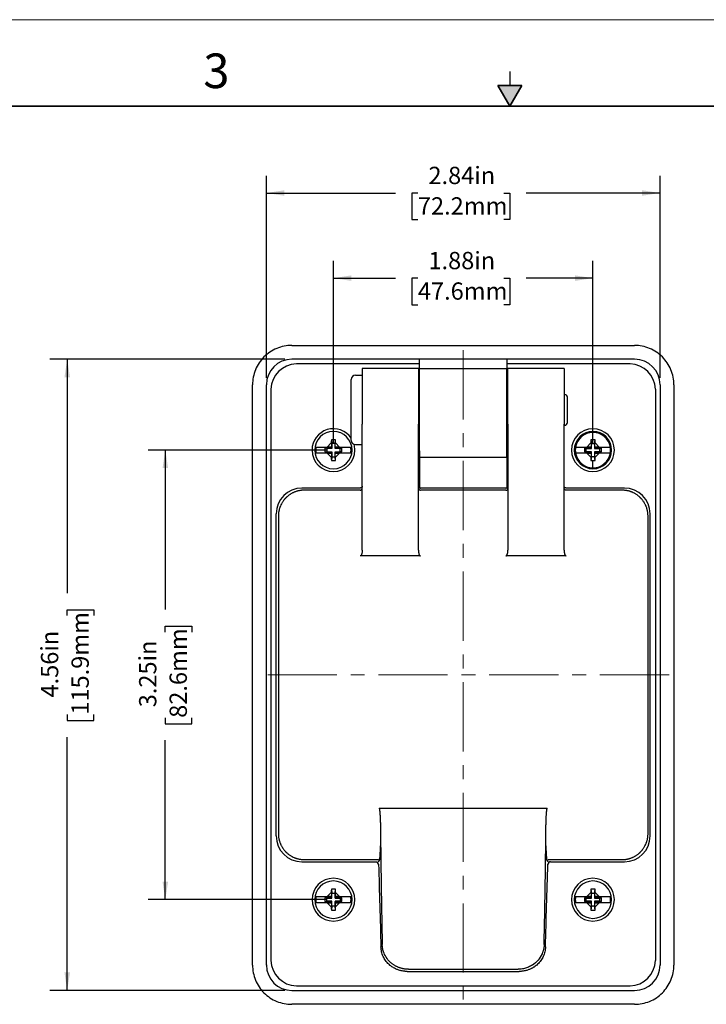
# Model space of a CAD drawing. Units: inches. Extents: x 0 to 17, y 0 to 11.
# Drawn here: x 5 to 9.9, y 3.9 to 11 of the extents above; entities that cross this region are included whole.
import ezdxf

# ---------------------------------------------------------------- set-up
doc = ezdxf.new("R2010")
doc.units = ezdxf.units.IN
doc.header["$MEASUREMENT"] = 0
doc.linetypes.add('CENTERX2', pattern=[0.8, 0.5, -0.1, 0.1, -0.1])
doc.layers.add('FORMAT', color=7, linetype='Continuous')
doc.styles.add('SLDTEXTSTYLE0', font='TXT', dxfattribs={"width": 0.605})
doc.dimstyles.new('SLDDIMSTYLE0', dxfattribs={"dimtxt": 0.125, "dimasz": 0.13, "dimexe": 0, "dimexo": 0.0625, "dimgap": 0.03125, "dimtad": 0, "dimrnd": 1e-09, "dimzin": 12, "dimdsep": 46, "dimtxsty": 'SLDTEXTSTYLE0', "dimsah": 1, "dimcen": 0.09, "dimadec": 0, "dimazin": 3, "dimtfac": 1, "dimtofl": 0, "dimtmove": 0, "dimatfit": 3, "dimfxl": 0, "dimfrac": 2, "dimtolj": 1, "dimtzin": 12, "dimarcsym": 0})

# ---------------------------------------------------------------- blocks, each defined once
blk = doc.blocks.new('_D_3')
at = {"layer": 'FORMAT', "color": 7}
for p, q in [((6.7418, 8.4105), (6.7418, 9.872)), ((9.5858, 8.4105), (9.5858, 9.872)), ((6.7418, 9.747), (7.6742, 9.747)), ((7.8365, 9.7469), (7.7935, 9.7469)), ((7.7935, 9.7469), (7.7935, 9.555)), ((8.4568, 9.7469), (8.4998, 9.7469)), ((8.4998, 9.7469), (8.4998, 9.555)), ((9.5858, 9.747), (8.6191, 9.747)), ((7.7935, 9.555), (7.8365, 9.555)), ((8.4998, 9.555), (8.4568, 9.555))]:
    blk.add_line(p, q, dxfattribs=at)
for points in [[(6.7418, 9.747), (6.8718, 9.727), (6.8718, 9.767)], [(9.5858, 9.747), (9.4558, 9.767), (9.4558, 9.727)]]:
    blk.add_solid(points, dxfattribs=at)
at = {"layer": 'FORMAT', "color": 7, "char_height": 0.125, "attachment_point": 1, "style": 'SLDTEXTSTYLE0'}
for s, insert in [('2.84in', (7.9127, 9.9366)), ('72.2mm', (7.8365, 9.7162))]:
    blk.add_mtext(s, dxfattribs=dict(at, insert=insert))
blk = doc.blocks.new('_D_4')
at = {"layer": 'FORMAT', "color": 7}
for p, q in [((7.2263, 7.9382), (7.2263, 9.2565)), ((9.1013, 7.9382), (9.1013, 9.2565)), ((7.2263, 9.1315), (7.6742, 9.1315)), ((7.8365, 9.1314), (7.7935, 9.1314)), ((7.7935, 9.1314), (7.7935, 8.9395)), ((8.4568, 9.1314), (8.4998, 9.1314)), ((8.4998, 9.1314), (8.4998, 8.9395)), ((9.1013, 9.1315), (8.6191, 9.1315)), ((7.7935, 8.9395), (7.8365, 8.9395)), ((8.4998, 8.9395), (8.4568, 8.9395))]:
    blk.add_line(p, q, dxfattribs=at)
for points in [[(7.2263, 9.1315), (7.3563, 9.1115), (7.3563, 9.1515)], [(9.1013, 9.1315), (8.9713, 9.1515), (8.9713, 9.1115)]]:
    blk.add_solid(points, dxfattribs=at)
at = {"layer": 'FORMAT', "color": 7, "char_height": 0.125, "attachment_point": 1, "style": 'SLDTEXTSTYLE0'}
for s, insert in [('1.88in', (7.9127, 9.3211)), ('47.6mm', (7.8365, 9.1007))]:
    blk.add_mtext(s, dxfattribs=dict(at, insert=insert))
blk = doc.blocks.new('_D_5')
at = {"layer": 'FORMAT', "color": 7}
for p, q in [((7.1763, 7.8882), (5.8869, 7.8882)), ((6.0119, 7.8882), (6.0119, 6.7354)), ((6.012, 6.5731), (6.012, 6.616)), ((6.012, 6.616), (6.2039, 6.616)), ((6.2039, 6.616), (6.2039, 6.5731)), ((6.012, 5.9528), (6.012, 5.9098)), ((6.012, 5.9098), (6.2039, 5.9098)), ((6.2039, 5.9098), (6.2039, 5.9528)), ((6.0119, 4.6382), (6.0119, 5.7905)), ((7.1763, 4.6382), (5.8869, 4.6382))]:
    blk.add_line(p, q, dxfattribs=at)
for points in [[(6.0119, 7.8882), (5.9919, 7.7582), (6.0319, 7.7582)], [(6.0119, 4.6382), (6.0319, 4.7682), (5.9919, 4.7682)]]:
    blk.add_solid(points, dxfattribs=at)
at = {"layer": 'FORMAT', "color": 7, "char_height": 0.125, "attachment_point": 1, "rotation": 90, "style": 'SLDTEXTSTYLE0'}
for s, insert in [('82.6mm', (6.0428, 5.9528)), ('3.25in', (5.8223, 6.029))]:
    blk.add_mtext(s, dxfattribs=dict(at, insert=insert))
blk = doc.blocks.new('_D_6')
at = {"layer": 'FORMAT', "color": 7}
for p, q in [((6.876, 8.5447), (5.1782, 8.5447)), ((5.3032, 8.5447), (5.3032, 6.8539)), ((5.3034, 6.6917), (5.3034, 6.7346)), ((5.3034, 6.7346), (5.4952, 6.7346)), ((5.4952, 6.7346), (5.4952, 6.6917)), ((5.3034, 5.9759), (5.3034, 5.9329)), ((5.3034, 5.9329), (5.4952, 5.9329)), ((5.4952, 5.9329), (5.4952, 5.9759)), ((5.3032, 3.9817), (5.3032, 5.8136)), ((6.876, 3.9817), (5.1782, 3.9817))]:
    blk.add_line(p, q, dxfattribs=at)
for points in [[(5.3032, 8.5447), (5.2832, 8.4147), (5.3232, 8.4147)], [(5.3032, 3.9817), (5.3232, 4.1117), (5.2832, 4.1117)]]:
    blk.add_solid(points, dxfattribs=at)
at = {"layer": 'FORMAT', "color": 7, "char_height": 0.125, "attachment_point": 1, "rotation": 90, "style": 'SLDTEXTSTYLE0'}
for s, insert in [('115.9mm', (5.3341, 5.9759)), ('4.56in', (5.1136, 6.0998))]:
    blk.add_mtext(s, dxfattribs=dict(at, insert=insert))

msp = doc.modelspace()

# ---------------------------------------------------------------- hatches: boundary and pattern name
at = {"linetype": 'Continuous'}
msp.add_hatch(color=7, dxfattribs=at).paths.add_polyline_path([(8.4134, 10.525), (8.5, 10.375), (8.5866, 10.525)], flags=0)

# ---------------------------------------------------------------- linework, layer by layer
at = {"color": 7, "linetype": 'Continuous', "lineweight": 18}
msp.add_line((17, 11), (0, 11), dxfattribs=at)
at = {"color": 7, "linetype": 'Continuous', "lineweight": 25}
for p, q in [((8.5, 10.625), (8.5, 10.525)), ((6.926, 8.6447), (9.4016, 8.6447)), ((7.8478, 8.5447), (6.926, 8.5447)), ((8.4798, 8.5447), (7.8478, 8.5447)), ((7.8478, 8.4778), (7.8478, 8.5447)), ((8.4798, 8.5447), (8.4798, 8.4778)), ((9.4016, 8.5447), (8.4798, 8.5447)), ((7.8478, 8.512), (6.9587, 8.512)), ((7.8403, 8.4789), (7.4348, 8.4789)), ((7.8403, 8.4789), (7.4348, 8.4789)), ((7.4348, 8.4789), (7.4348, 8.0763)), ((7.8403, 8.4789), (7.8403, 8.0763)), ((7.8478, 8.4778), (8.4798, 8.4778)), ((7.8478, 7.884), (7.8478, 8.4778)), ((9.3689, 8.512), (8.4798, 8.512)), ((8.4798, 7.884), (8.4798, 8.4778)), ((8.8928, 8.4789), (8.4873, 8.4789)), ((8.8928, 8.4789), (8.4873, 8.4789)), ((8.4873, 8.0763), (8.4873, 8.4789)), ((8.8928, 8.4789), (8.8928, 8.0763)), ((7.3858, 8.4299), (7.4348, 8.4299)), ((6.6418, 4.1658), (6.6418, 8.3605)), ((6.7418, 4.1658), (6.7418, 8.3605)), ((7.3548, 7.9589), (7.3548, 8.3989)), ((9.5858, 8.3605), (9.5858, 4.1658)), ((9.6858, 8.3605), (9.6858, 4.1658)), ((6.7745, 8.3278), (6.7745, 4.1985)), ((7.8478, 8.2904), (7.8403, 8.2904)), ((8.4873, 8.2904), (8.4798, 8.2904)), ((8.8928, 8.2904), (8.8968, 8.2904)), ((8.8968, 8.0674), (8.8968, 8.2904)), ((8.9168, 8.0874), (8.9168, 8.2704)), ((9.5531, 8.3278), (9.5531, 4.1985)), ((7.4348, 7.1644), (7.4348, 8.0763)), ((7.8403, 7.1644), (7.8403, 8.0763)), ((7.8478, 8.0674), (7.8403, 8.0674)), ((8.4873, 8.0674), (8.4798, 8.0674)), ((8.4873, 8.0763), (8.4873, 7.1644)), ((8.8928, 7.1644), (8.8928, 8.0763)), ((8.8928, 8.0674), (8.8968, 8.0674)), ((9.1013, 8.0232), (9.1013, 8.0157)), ((9.1013, 7.9632), (9.1013, 8.0157)), ((7.1008, 7.9107), (7.1816, 7.9107)), ((7.1783, 7.8999), (7.1648, 7.9015)), ((7.1648, 7.9015), (7.1648, 7.8748)), ((7.213, 7.9015), (7.1648, 7.9015)), ((7.1816, 7.9107), (7.211, 7.94)), ((7.2127, 7.9107), (7.1816, 7.9107)), ((7.211, 7.94), (7.2127, 7.9418)), ((7.2114, 7.963), (7.2146, 7.9362)), ((7.2127, 7.9418), (7.2127, 7.9107)), ((7.2127, 7.9107), (7.213, 7.9107)), ((7.213, 7.9107), (7.213, 7.9015)), ((7.2146, 7.8999), (7.213, 7.9015)), ((7.2146, 7.9362), (7.2146, 7.8999)), ((7.238, 7.9362), (7.2146, 7.9362)), ((7.238, 7.9362), (7.2412, 7.963)), ((7.238, 7.8999), (7.238, 7.9362)), ((7.238, 7.8999), (7.2396, 7.9015)), ((7.2396, 7.9015), (7.2396, 7.9107)), ((7.2396, 7.9107), (7.2399, 7.9107)), ((7.2878, 7.9015), (7.2396, 7.9015)), ((7.2399, 7.9107), (7.2399, 7.9418)), ((7.2399, 7.9418), (7.2416, 7.94)), ((7.271, 7.9107), (7.2399, 7.9107)), ((7.2416, 7.94), (7.271, 7.9107)), ((7.271, 7.9107), (7.3518, 7.9107)), ((7.2743, 7.8999), (7.2878, 7.9015)), ((7.2878, 7.8748), (7.2878, 7.9015)), ((7.3858, 7.9279), (7.4348, 7.9279)), ((8.9758, 7.9107), (9.0566, 7.9107)), ((9.088, 7.9015), (9.0398, 7.9015)), ((9.0398, 7.9015), (9.0398, 7.8748)), ((9.0533, 7.8999), (9.0398, 7.9015)), ((9.0566, 7.9107), (9.086, 7.94)), ((9.0877, 7.9107), (9.0566, 7.9107)), ((9.086, 7.94), (9.0877, 7.9418)), ((9.0864, 7.963), (9.0896, 7.9362)), ((9.0877, 7.9418), (9.0877, 7.9107)), ((9.0877, 7.9107), (9.088, 7.9107)), ((9.088, 7.9107), (9.088, 7.9015)), ((9.0896, 7.8999), (9.088, 7.9015)), ((9.0896, 7.8999), (9.0896, 7.9362)), ((9.0896, 7.9362), (9.113, 7.9362)), ((9.113, 7.9362), (9.1162, 7.963)), ((9.113, 7.9362), (9.113, 7.8999)), ((9.113, 7.8999), (9.1146, 7.9015)), ((9.1146, 7.9015), (9.1146, 7.9107)), ((9.1146, 7.9107), (9.1149, 7.9107)), ((9.1628, 7.9015), (9.1146, 7.9015)), ((9.1149, 7.9107), (9.1149, 7.9418)), ((9.1149, 7.9418), (9.1166, 7.94)), ((9.146, 7.9107), (9.1149, 7.9107)), ((9.1166, 7.94), (9.146, 7.9107)), ((9.146, 7.9107), (9.2268, 7.9107)), ((9.1493, 7.8999), (9.1628, 7.9015)), ((9.1628, 7.8748), (9.1628, 7.9015)), ((7.1816, 7.8657), (7.1008, 7.8657)), ((7.1648, 7.8748), (7.1783, 7.8764)), ((7.1648, 7.8748), (7.213, 7.8748)), ((7.1783, 7.8999), (7.1783, 7.8764)), ((7.2146, 7.8999), (7.1783, 7.8999)), ((7.1783, 7.8764), (7.2146, 7.8764)), ((7.211, 7.8363), (7.1816, 7.8657)), ((7.1816, 7.8657), (7.2127, 7.8657)), ((7.2127, 7.8346), (7.211, 7.8363)), ((7.2146, 7.8402), (7.2114, 7.8134)), ((7.2127, 7.8657), (7.2127, 7.8346)), ((7.213, 7.8657), (7.2127, 7.8657)), ((7.213, 7.8748), (7.2146, 7.8764)), ((7.213, 7.8748), (7.213, 7.8657)), ((7.2146, 7.8764), (7.2146, 7.8402)), ((7.2146, 7.8402), (7.238, 7.8402)), ((7.2743, 7.8999), (7.238, 7.8999)), ((7.238, 7.8402), (7.238, 7.8764)), ((7.238, 7.8764), (7.2396, 7.8748)), ((7.238, 7.8764), (7.2743, 7.8764)), ((7.2412, 7.8134), (7.238, 7.8402)), ((7.2396, 7.8657), (7.2396, 7.8748)), ((7.2396, 7.8748), (7.2878, 7.8748)), ((7.2399, 7.8657), (7.2396, 7.8657)), ((7.2399, 7.8346), (7.2399, 7.8657)), ((7.2399, 7.8657), (7.271, 7.8657)), ((7.2416, 7.8363), (7.2399, 7.8346)), ((7.271, 7.8657), (7.2416, 7.8363)), ((7.3518, 7.8657), (7.271, 7.8657)), ((7.2743, 7.8764), (7.2743, 7.8999)), ((7.2878, 7.8748), (7.2743, 7.8764)), ((7.8478, 7.884), (7.8478, 7.8345)), ((8.4798, 7.8345), (7.8478, 7.8345)), ((7.8478, 7.8345), (7.8478, 7.6166)), ((8.4798, 7.8345), (8.4798, 7.884)), ((8.4798, 7.8345), (8.4798, 7.6166)), ((9.0566, 7.8657), (8.9758, 7.8657)), ((9.0398, 7.8748), (9.0533, 7.8764)), ((9.0398, 7.8748), (9.088, 7.8748)), ((9.0533, 7.8764), (9.0533, 7.8999)), ((9.0533, 7.8999), (9.0896, 7.8999)), ((9.0896, 7.8764), (9.0533, 7.8764)), ((9.086, 7.8363), (9.0566, 7.8657)), ((9.0566, 7.8657), (9.0877, 7.8657)), ((9.0877, 7.8346), (9.086, 7.8363)), ((9.0896, 7.8402), (9.0864, 7.8134)), ((9.0877, 7.8657), (9.0877, 7.8346)), ((9.088, 7.8657), (9.0877, 7.8657)), ((9.088, 7.8748), (9.0896, 7.8764)), ((9.088, 7.8748), (9.088, 7.8657)), ((9.0896, 7.8402), (9.0896, 7.8764)), ((9.113, 7.8402), (9.0896, 7.8402)), ((9.113, 7.8999), (9.1493, 7.8999)), ((9.113, 7.8764), (9.113, 7.8402)), ((9.113, 7.8764), (9.1146, 7.8748)), ((9.1493, 7.8764), (9.113, 7.8764)), ((9.1162, 7.8134), (9.113, 7.8402)), ((9.1146, 7.8657), (9.1146, 7.8748)), ((9.1146, 7.8748), (9.1628, 7.8748)), ((9.1149, 7.8657), (9.1146, 7.8657)), ((9.1149, 7.8346), (9.1149, 7.8657)), ((9.1149, 7.8657), (9.146, 7.8657)), ((9.1166, 7.8363), (9.1149, 7.8346)), ((9.146, 7.8657), (9.1166, 7.8363)), ((9.2268, 7.8657), (9.146, 7.8657)), ((9.1493, 7.8999), (9.1493, 7.8764)), ((9.1628, 7.8748), (9.1493, 7.8764)), ((9.1013, 7.7606), (9.1013, 7.8132)), ((9.1013, 7.7532), (9.1013, 7.7606)), ((7.4198, 7.6141), (6.9992, 7.6141)), ((7.4198, 7.5984), (7.0148, 7.5984)), ((8.4723, 7.6141), (7.8553, 7.6141)), ((8.4723, 7.5984), (7.8553, 7.5984)), ((9.3284, 7.6141), (8.9078, 7.6141)), ((9.3128, 7.5984), (8.9078, 7.5984)), ((6.8129, 5.0986), (6.8129, 7.4278)), ((6.8285, 7.4121), (6.8285, 5.1142)), ((9.499, 5.1142), (9.499, 7.4121)), ((9.5147, 5.0986), (9.5147, 7.4278)), ((7.8553, 7.1232), (7.4198, 7.1232)), ((8.9078, 7.1232), (8.4723, 7.1232)), ((7.5576, 5.2998), (8.7699, 5.2998)), ((7.5662, 5.1357), (7.5662, 5.0275)), ((8.7614, 5.0275), (8.7614, 5.1357)), ((6.9992, 4.9123), (7.5318, 4.9123)), ((7.0148, 4.9279), (7.5475, 4.9279)), ((7.5455, 4.906), (7.5574, 4.918)), ((8.7701, 4.918), (8.7821, 4.906)), ((8.7801, 4.9279), (9.3128, 4.9279)), ((8.7957, 4.9123), (9.3284, 4.9123)), ((7.5524, 4.8942), (7.5455, 4.906)), ((8.7821, 4.906), (8.7752, 4.8942)), ((7.2114, 4.713), (7.2146, 4.6862)), ((7.238, 4.6862), (7.2412, 4.713)), ((9.0864, 4.713), (9.0896, 4.6862)), ((9.113, 4.6862), (9.1162, 4.713)), ((7.1008, 4.6607), (7.1816, 4.6607)), ((7.213, 4.6515), (7.1648, 4.6515)), ((7.1648, 4.6515), (7.1648, 4.6248)), ((7.1783, 4.6499), (7.1648, 4.6515)), ((7.1783, 4.6499), (7.2146, 4.6499)), ((7.1783, 4.6264), (7.1783, 4.6499)), ((7.1816, 4.6607), (7.211, 4.69)), ((7.2127, 4.6607), (7.1816, 4.6607)), ((7.211, 4.69), (7.2127, 4.6918)), ((7.2127, 4.6918), (7.2127, 4.6607)), ((7.2127, 4.6607), (7.213, 4.6607)), ((7.213, 4.6607), (7.213, 4.6515)), ((7.2146, 4.6499), (7.213, 4.6515)), ((7.2146, 4.6499), (7.2146, 4.6862)), ((7.2146, 4.6862), (7.238, 4.6862)), ((7.238, 4.6862), (7.238, 4.6499)), ((7.238, 4.6499), (7.2396, 4.6515)), ((7.238, 4.6499), (7.2743, 4.6499)), ((7.2396, 4.6515), (7.2396, 4.6607)), ((7.2396, 4.6607), (7.2399, 4.6607)), ((7.2878, 4.6515), (7.2396, 4.6515)), ((7.2399, 4.6607), (7.2399, 4.6918)), ((7.2399, 4.6918), (7.2416, 4.69)), ((7.271, 4.6607), (7.2399, 4.6607)), ((7.2416, 4.69), (7.271, 4.6607)), ((7.271, 4.6607), (7.3518, 4.6607)), ((7.2743, 4.6499), (7.2878, 4.6515)), ((7.2743, 4.6499), (7.2743, 4.6264)), ((7.2878, 4.6248), (7.2878, 4.6515)), ((8.9758, 4.6607), (9.0566, 4.6607)), ((9.088, 4.6515), (9.0398, 4.6515)), ((9.0398, 4.6515), (9.0398, 4.6248)), ((9.0533, 4.6499), (9.0398, 4.6515)), ((9.0533, 4.6499), (9.0896, 4.6499)), ((9.0533, 4.6264), (9.0533, 4.6499)), ((9.0566, 4.6607), (9.086, 4.69)), ((9.0877, 4.6607), (9.0566, 4.6607)), ((9.086, 4.69), (9.0877, 4.6918)), ((9.0877, 4.6918), (9.0877, 4.6607)), ((9.0877, 4.6607), (9.088, 4.6607)), ((9.088, 4.6607), (9.088, 4.6515)), ((9.0896, 4.6499), (9.088, 4.6515)), ((9.0896, 4.6499), (9.0896, 4.6862)), ((9.0896, 4.6862), (9.113, 4.6862)), ((9.113, 4.6862), (9.113, 4.6499)), ((9.113, 4.6499), (9.1146, 4.6515)), ((9.113, 4.6499), (9.1493, 4.6499)), ((9.1146, 4.6515), (9.1146, 4.6607)), ((9.1146, 4.6607), (9.1149, 4.6607)), ((9.1628, 4.6515), (9.1146, 4.6515)), ((9.1149, 4.6607), (9.1149, 4.6918)), ((9.1149, 4.6918), (9.1166, 4.69)), ((9.146, 4.6607), (9.1149, 4.6607)), ((9.1166, 4.69), (9.146, 4.6607)), ((9.146, 4.6607), (9.2268, 4.6607)), ((9.1493, 4.6499), (9.1628, 4.6515)), ((9.1493, 4.6499), (9.1493, 4.6264)), ((9.1628, 4.6248), (9.1628, 4.6515)), ((7.1816, 4.6157), (7.1008, 4.6157)), ((7.1648, 4.6248), (7.1783, 4.6264)), ((7.1648, 4.6248), (7.213, 4.6248)), ((7.2146, 4.6264), (7.1783, 4.6264)), ((7.211, 4.5863), (7.1816, 4.6157)), ((7.1816, 4.6157), (7.2127, 4.6157)), ((7.2127, 4.5846), (7.211, 4.5863)), ((7.2146, 4.5902), (7.2114, 4.5634)), ((7.2127, 4.6157), (7.2127, 4.5846)), ((7.213, 4.6157), (7.2127, 4.6157)), ((7.213, 4.6248), (7.2146, 4.6264)), ((7.213, 4.6248), (7.213, 4.6157)), ((7.2146, 4.5902), (7.2146, 4.6264)), ((7.238, 4.5902), (7.2146, 4.5902)), ((7.238, 4.6264), (7.238, 4.5902)), ((7.238, 4.6264), (7.2396, 4.6248)), ((7.2743, 4.6264), (7.238, 4.6264)), ((7.2412, 4.5634), (7.238, 4.5902)), ((7.2396, 4.6157), (7.2396, 4.6248)), ((7.2396, 4.6248), (7.2878, 4.6248)), ((7.2399, 4.6157), (7.2396, 4.6157)), ((7.2399, 4.5846), (7.2399, 4.6157)), ((7.2399, 4.6157), (7.271, 4.6157)), ((7.2416, 4.5863), (7.2399, 4.5846)), ((7.271, 4.6157), (7.2416, 4.5863)), ((7.3518, 4.6157), (7.271, 4.6157)), ((7.2878, 4.6248), (7.2743, 4.6264)), ((9.0566, 4.6157), (8.9758, 4.6157)), ((9.0398, 4.6248), (9.0533, 4.6264)), ((9.0398, 4.6248), (9.088, 4.6248)), ((9.0896, 4.6264), (9.0533, 4.6264)), ((9.086, 4.5863), (9.0566, 4.6157)), ((9.0566, 4.6157), (9.0877, 4.6157)), ((9.0877, 4.5846), (9.086, 4.5863)), ((9.0896, 4.5902), (9.0864, 4.5634)), ((9.0877, 4.6157), (9.0877, 4.5846)), ((9.088, 4.6157), (9.0877, 4.6157)), ((9.088, 4.6248), (9.0896, 4.6264)), ((9.088, 4.6248), (9.088, 4.6157)), ((9.0896, 4.5902), (9.0896, 4.6264)), ((9.113, 4.5902), (9.0896, 4.5902)), ((9.113, 4.6264), (9.113, 4.5902)), ((9.113, 4.6264), (9.1146, 4.6248)), ((9.1493, 4.6264), (9.113, 4.6264)), ((9.1162, 4.5634), (9.113, 4.5902)), ((9.1146, 4.6157), (9.1146, 4.6248)), ((9.1146, 4.6248), (9.1628, 4.6248)), ((9.1149, 4.6157), (9.1146, 4.6157)), ((9.1149, 4.5846), (9.1149, 4.6157)), ((9.1149, 4.6157), (9.146, 4.6157)), ((9.1166, 4.5863), (9.1149, 4.5846)), ((9.146, 4.6157), (9.1166, 4.5863)), ((9.2268, 4.6157), (9.146, 4.6157)), ((9.1628, 4.6248), (9.1493, 4.6264)), ((7.7675, 4.135), (8.5601, 4.135)), ((7.7596, 4.1193), (8.5679, 4.1193)), ((6.9587, 4.0144), (9.3689, 4.0144)), ((6.926, 3.9817), (9.4016, 3.9817)), ((9.4016, 3.8817), (6.926, 3.8817))]:
    msp.add_line(p, q, dxfattribs=at)
at = {"color": 7, "linetype": 'Continuous', "lineweight": 35}
for p, q in [((8.4134, 10.525), (8.5866, 10.525)), ((8.5, 10.375), (8.4134, 10.525)), ((8.5, 10.375), (8.5866, 10.525)), ((16.625, 10.375), (0.375, 10.375))]:
    msp.add_line(p, q, dxfattribs=at)
at = {"color": 7, "linetype": 'Continuous', "lineweight": 25}
for centre, radius, start, end in [((6.9653, 8.3212), 0.1909, 91.99808, 178.00192), ((9.3623, 8.3212), 0.1909, 1.99808, 88.00192), ((7.3858, 8.3989), 0.031, 90, 180), ((8.8968, 8.2704), 0.02, 0, 90), ((8.8968, 8.0874), 0.02, 270, 0), ((7.2263, 7.8882), 0.1547, 33.83711, 180), ((7.2263, 7.8882), 0.135, 90, 270), ((7.2263, 7.8882), 0.135, 0, 90), ((9.1013, 7.8882), 0.1547, 0, 180), ((9.1013, 7.8882), 0.135, 90, 270), ((9.1013, 7.8882), 0.1275, 90, 169.83885), ((9.1013, 7.8882), 0.135, 0, 90), ((9.1013, 7.8882), 0.1275, 10.16115, 90), ((7.2263, 7.8882), 0.1275, 169.83885, 190.16115), ((10.5006, 7.8943), 3.2899, 178.80388, 179.20346), ((7.2263, 7.4613), 0.5019, 89.99924, 91.70492), ((7.2263, 7.4613), 0.5019, 88.29508, 90.00076), ((3.952, 7.8943), 3.2899, 0.79654, 1.19612), ((7.2263, 7.8882), 0.1275, 349.83885, 10.16115), ((7.3858, 7.9589), 0.031, 180, 270), ((7.2263, 7.8882), 0.1547, 0, 15.59068), ((9.1013, 7.8882), 0.1275, 169.83885, 190.16115), ((12.3756, 7.8943), 3.2899, 178.80388, 179.20346), ((9.1013, 7.4613), 0.5019, 89.99924, 91.70492), ((9.1013, 7.4613), 0.5019, 88.29508, 90.00076), ((5.827, 7.8943), 3.2899, 0.79654, 1.19612), ((9.1013, 7.8882), 0.1275, 349.83885, 10.16115), ((7.2263, 7.8882), 0.1547, 180, 0), ((10.5006, 7.8821), 3.2899, 180.79654, 181.19612), ((7.2263, 7.8882), 0.135, 270, 0), ((3.952, 7.8821), 3.2899, 358.80388, 359.20346), ((9.1013, 7.8882), 0.1547, 180, 0), ((9.1013, 7.8882), 0.1275, 190.16115, 270), ((12.3756, 7.8821), 3.2899, 180.79654, 181.19612), ((9.1013, 7.8882), 0.135, 270, 0), ((9.1013, 7.8882), 0.1275, 270, 349.83885), ((5.827, 7.8821), 3.2899, 358.80388, 359.20346), ((7.2263, 8.3151), 0.5019, 268.29508, 270.00076), ((7.2263, 8.3151), 0.5019, 269.99924, 271.70492), ((9.1013, 8.3151), 0.5019, 268.29508, 270.00076), ((9.1013, 8.3151), 0.5019, 269.99924, 271.70492), ((7.2263, 4.6382), 0.1547, 0, 180), ((7.2263, 4.6382), 0.135, 90, 270), ((7.2263, 4.6382), 0.135, 0, 90), ((9.1013, 4.6382), 0.1547, 0, 180), ((9.1013, 4.6382), 0.135, 90, 270), ((9.1013, 4.6382), 0.135, 0, 90), ((10.5006, 4.6443), 3.2899, 178.80388, 179.20346), ((7.2263, 4.2113), 0.5019, 89.99924, 91.70492), ((7.2263, 4.2113), 0.5019, 88.29508, 90.00076), ((3.952, 4.6443), 3.2899, 0.79654, 1.19612), ((12.3756, 4.6443), 3.2899, 178.80388, 179.20346), ((9.1013, 4.2113), 0.5019, 89.99924, 91.70492), ((9.1013, 4.2113), 0.5019, 88.29508, 90.00076), ((5.827, 4.6443), 3.2899, 0.79654, 1.19612), ((7.2263, 4.6382), 0.1547, 180, 0), ((7.2263, 4.6382), 0.1275, 169.83885, 190.16115), ((7.2263, 4.6382), 0.135, 270, 0), ((7.2263, 4.6382), 0.1275, 349.83885, 10.16115), ((9.1013, 4.6382), 0.1547, 180, 0), ((9.1013, 4.6382), 0.1275, 169.83885, 190.16115), ((9.1013, 4.6382), 0.135, 270, 0), ((9.1013, 4.6382), 0.1275, 349.83885, 10.16115), ((10.5006, 4.6321), 3.2899, 180.79654, 181.19612), ((7.2263, 5.0651), 0.5019, 268.29508, 270.00076), ((7.2263, 5.0651), 0.5019, 269.99924, 271.70492), ((3.952, 4.6321), 3.2899, 358.80388, 359.20346), ((12.3756, 4.6321), 3.2899, 180.79654, 181.19612), ((9.1013, 5.0651), 0.5019, 268.29508, 270.00076), ((9.1013, 5.0651), 0.5019, 269.99924, 271.70492), ((5.827, 4.6321), 3.2899, 358.80388, 359.20346), ((6.9653, 4.2052), 0.1909, 181.99808, 268.00192), ((9.3623, 4.2052), 0.1909, 271.99808, 358.00192)]:
    msp.add_arc(centre, radius, start, end, dxfattribs=at)
for centre, major_axis, ratio, start_param, end_param in [((6.9317, 8.3548), (-0.1363, 0.1363), 0.970288, 5.512866, 7.053504), ((9.3959, 8.3548), (0.1363, 0.1363), 0.970288, 5.512866, 7.053504), ((7.0006, 7.4263), (-0.1332, 0.1332), 0.992433, 5.501585, 7.064785), ((9.327, 7.4263), (-0.1332, -0.1332), 0.992433, 2.359993, 3.923193), ((7.0006, 5.1), (0.1332, 0.1332), 0.992433, 2.359993, 3.923193), ((9.327, 5.1), (-0.1332, 0.1332), 0.992433, 2.359993, 3.923193), ((6.9317, 4.1716), (0.1363, 0.1363), 0.970288, 2.371274, 3.911912), ((9.3959, 4.1716), (-0.1363, 0.1363), 0.970288, 2.371274, 3.911912)]:
    msp.add_ellipse(centre, major_axis=major_axis, ratio=ratio, start_param=start_param, end_param=end_param, dxfattribs=at)
for points, knots in [([(6.926, 8.6447), (6.8886, 8.6447), (6.8516, 8.6375), (6.7825, 8.6091), (6.7511, 8.5882), (6.6983, 8.5354), (6.6774, 8.5039), (6.649, 8.4348), (6.6418, 8.3978), (6.6418, 8.3605)], [0, 0, 0, 0, 0.25, 0.25, 0.5, 0.5, 0.75, 0.75, 1, 1, 1, 1]), ([(9.6858, 8.3605), (9.6858, 8.3978), (9.6786, 8.4348), (9.6502, 8.5039), (9.6293, 8.5354), (9.5765, 8.5882), (9.5451, 8.6091), (9.476, 8.6375), (9.439, 8.6447), (9.4016, 8.6447)], [0, 0, 0, 0, 0.25, 0.25, 0.5, 0.5, 0.75, 0.75, 1, 1, 1, 1]), ([(7.4348, 7.6279), (7.4348, 7.6274), (7.4347, 7.6263), (7.4344, 7.6247), (7.4336, 7.6225), (7.4319, 7.6198), (7.4292, 7.6172), (7.4261, 7.6154), (7.4231, 7.6143), (7.4209, 7.6141), (7.4198, 7.6141)], [0, 0, 0, 0, 0.081739, 0.168412, 0.250551, 0.443073, 0.625375, 0.756218, 0.880039, 1, 1, 1, 1]), ([(7.8403, 7.6279), (7.8403, 7.6274), (7.8404, 7.6263), (7.8407, 7.6247), (7.8416, 7.6222), (7.8434, 7.6195), (7.8463, 7.617), (7.8489, 7.6154), (7.8519, 7.6143), (7.8542, 7.6141), (7.8553, 7.6141)], [0, 0, 0, 0, 0.083771, 0.167039, 0.250573, 0.500376, 0.627725, 0.750208, 0.87702, 1, 1, 1, 1]), ([(8.4723, 7.6141), (8.4728, 7.6141), (8.4739, 7.6141), (8.4756, 7.6144), (8.4771, 7.6149), (8.4791, 7.6157), (8.4813, 7.617), (8.4841, 7.6194), (8.4861, 7.6224), (8.4871, 7.6255), (8.4872, 7.6271), (8.4873, 7.6279)], [0, 0, 0, 0, 0.060853, 0.121968, 0.184674, 0.250202, 0.369706, 0.499932, 0.749626, 0.87325, 1, 1, 1, 1]), ([(8.9078, 7.6141), (8.9072, 7.6141), (8.906, 7.6141), (8.9042, 7.6145), (8.9025, 7.615), (8.9009, 7.6158), (8.8994, 7.6166), (8.8979, 7.6177), (8.8963, 7.6193), (8.8946, 7.6214), (8.8934, 7.6239), (8.8929, 7.6261), (8.8928, 7.6273), (8.8928, 7.6279)], [0, 0, 0, 0, 0.0668874, 0.1342103, 0.2029487, 0.2737, 0.3467474, 0.4221404, 0.4997888, 0.6532163, 0.8124342, 0.9076077, 1, 1, 1, 1]), ([(7.0148, 7.5984), (7.0118, 7.5984), (7.0057, 7.5982), (6.9982, 7.5977), (6.9921, 7.597), (6.9861, 7.5961), (6.9801, 7.5951), (6.9742, 7.5938), (6.9705, 7.5929), (6.9676, 7.5922), (6.9646, 7.5914), (6.9595, 7.5899), (6.9523, 7.5875), (6.9452, 7.5847), (6.9396, 7.5823), (6.934, 7.5798), (6.9272, 7.5763), (6.9213, 7.5729), (6.9174, 7.5706), (6.9148, 7.5689), (6.9103, 7.566), (6.9041, 7.5616), (6.8968, 7.556), (6.8911, 7.551), (6.8872, 7.5474), (6.885, 7.5452), (6.8828, 7.5431), (6.8801, 7.5404), (6.876, 7.5359), (6.872, 7.5313), (6.8682, 7.5265), (6.8645, 7.5217), (6.8601, 7.5154), (6.8552, 7.5077), (6.8491, 7.4971), (6.8446, 7.4874), (6.8414, 7.4796), (6.8404, 7.4768), (6.8393, 7.4739), (6.8381, 7.4703), (6.8362, 7.4645), (6.8342, 7.4572), (6.8327, 7.4505), (6.8318, 7.4461), (6.8312, 7.4431), (6.8304, 7.4379), (6.8294, 7.4303), (6.8287, 7.4212), (6.8286, 7.4152), (6.8285, 7.4121)], [0.0000739, 0.0000739, 0.0000739, 0.0000739, 0.0312562, 0.0624385, 0.0780238, 0.0936087, 0.1247749, 0.1403598, 0.1559463, 0.1637407, 0.1715374, 0.1871424, 0.2183795, 0.2496359, 0.2652707, 0.2809045, 0.3121711, 0.3434572, 0.3512842, 0.3591131, 0.3747717, 0.4060817, 0.4373889, 0.4686977, 0.4843554, 0.4921851, 0.5000156, 0.5156765, 0.5313347, 0.5626412, 0.5782943, 0.5939497, 0.6252539, 0.6565483, 0.687838, 0.7503623, 0.7659923, 0.7738068, 0.781621, 0.7972464, 0.8128678, 0.8440944, 0.875283, 0.8830708, 0.8908576, 0.9064292, 0.9375672, 0.9687467, 0.9999261, 0.9999261, 0.9999261, 0.9999261]), ([(9.499, 7.4121), (9.499, 7.4152), (9.4989, 7.4212), (9.4983, 7.4288), (9.4976, 7.4348), (9.4967, 7.4409), (9.4957, 7.4468), (9.4944, 7.4528), (9.4935, 7.4565), (9.4928, 7.4594), (9.492, 7.4623), (9.4905, 7.4675), (9.4881, 7.4747), (9.4853, 7.4818), (9.4829, 7.4874), (9.4804, 7.4929), (9.4769, 7.4997), (9.4736, 7.5057), (9.4712, 7.5096), (9.4696, 7.5122), (9.4666, 7.5167), (9.4622, 7.5229), (9.4566, 7.5301), (9.4516, 7.5359), (9.448, 7.5398), (9.4459, 7.542), (9.4437, 7.5442), (9.441, 7.5468), (9.4365, 7.551), (9.4319, 7.555), (9.4271, 7.5588), (9.4223, 7.5625), (9.416, 7.5669), (9.4083, 7.5718), (9.3977, 7.5778), (9.388, 7.5824), (9.3803, 7.5855), (9.3774, 7.5866), (9.3746, 7.5877), (9.371, 7.5889), (9.3652, 7.5908), (9.3578, 7.5928), (9.3512, 7.5943), (9.3467, 7.5952), (9.3437, 7.5957), (9.3385, 7.5966), (9.3309, 7.5975), (9.3219, 7.5982), (9.3158, 7.5984), (9.3128, 7.5984)], [0.0000739, 0.0000739, 0.0000739, 0.0000739, 0.0312562, 0.0624385, 0.0780238, 0.0936087, 0.1247749, 0.1403598, 0.1559463, 0.1637407, 0.1715374, 0.1871424, 0.2183795, 0.2496359, 0.2652707, 0.2809045, 0.3121711, 0.3434572, 0.3512842, 0.3591131, 0.3747717, 0.4060817, 0.4373889, 0.4686977, 0.4843554, 0.4921851, 0.5000156, 0.5156765, 0.5313347, 0.5626412, 0.5782943, 0.5939497, 0.6252539, 0.6565483, 0.687838, 0.7503623, 0.7659923, 0.7738068, 0.781621, 0.7972464, 0.8128678, 0.8440944, 0.875283, 0.8830708, 0.8908576, 0.9064292, 0.9375672, 0.9687467, 0.9999261, 0.9999261, 0.9999261, 0.9999261]), ([(7.4348, 7.1644), (7.4348, 7.1624), (7.4347, 7.1585), (7.4342, 7.1527), (7.4333, 7.1471), (7.4321, 7.1415), (7.4305, 7.136), (7.4286, 7.1315), (7.4267, 7.1282), (7.4251, 7.1261), (7.4234, 7.1245), (7.4216, 7.1234), (7.4204, 7.1233), (7.4198, 7.1232)], [0, 0, 0, 0, 0.1297708, 0.2560868, 0.3793653, 0.5000551, 0.6333407, 0.7500299, 0.8170546, 0.875014, 0.9231325, 0.963646, 1, 1, 1, 1]), ([(7.8403, 7.1644), (7.8403, 7.1625), (7.8404, 7.1586), (7.8409, 7.1534), (7.8415, 7.1487), (7.8425, 7.1433), (7.8441, 7.1373), (7.8463, 7.1319), (7.8483, 7.1283), (7.8499, 7.1261), (7.8516, 7.1245), (7.8534, 7.1234), (7.8547, 7.1233), (7.8553, 7.1232)], [0, 0, 0, 0, 0.126921, 0.250088, 0.345698, 0.437598, 0.605459, 0.750027, 0.815041, 0.871922, 0.920746, 0.962531, 1, 1, 1, 1]), ([(8.4723, 7.1232), (8.4727, 7.1232), (8.4735, 7.1233), (8.4748, 7.1238), (8.476, 7.1246), (8.4771, 7.1256), (8.4782, 7.1269), (8.4793, 7.1284), (8.4803, 7.1302), (8.4813, 7.1321), (8.4822, 7.1343), (8.4831, 7.1366), (8.4839, 7.1391), (8.4847, 7.1421), (8.4855, 7.1458), (8.4865, 7.1515), (8.4872, 7.1577), (8.4873, 7.1625), (8.4873, 7.1644)], [0, 0, 0, 0, 0.025173, 0.05173, 0.080845, 0.11323, 0.149241, 0.189003, 0.23249, 0.279587, 0.330121, 0.383882, 0.440639, 0.500146, 0.591584, 0.687572, 0.875019, 1, 1, 1, 1]), ([(8.8928, 7.1644), (8.8928, 7.1625), (8.8929, 7.1586), (8.8934, 7.1534), (8.894, 7.1487), (8.895, 7.1433), (8.8966, 7.1373), (8.8988, 7.1319), (8.9008, 7.1283), (8.9024, 7.1261), (8.9041, 7.1245), (8.9059, 7.1234), (8.9072, 7.1233), (8.9078, 7.1232)], [0, 0, 0, 0, 0.126921, 0.250088, 0.345698, 0.437598, 0.605459, 0.750027, 0.815041, 0.871922, 0.920746, 0.962531, 1, 1, 1, 1]), ([(7.5576, 5.2998), (7.5574, 5.2998), (7.557, 5.2998), (7.5566, 5.2996), (7.5564, 5.2995), (7.5563, 5.2994), (7.5563, 5.2993)], [0, 0, 0, 0, 0.499238, 0.749421, 0.874676, 1, 1, 1, 1]), ([(7.5563, 5.2993), (7.5563, 5.2993), (7.5563, 5.2993), (7.5563, 5.2993), (7.5563, 5.2993), (7.5564, 5.2993), (7.5565, 5.2993), (7.5566, 5.2992), (7.5566, 5.2992), (7.5567, 5.299), (7.5568, 5.299), (7.5569, 5.2988), (7.557, 5.2987), (7.5571, 5.2984), (7.5572, 5.2983), (7.5573, 5.298), (7.5574, 5.2978), (7.5575, 5.2974), (7.5576, 5.2972), (7.5577, 5.2967), (7.5578, 5.2964), (7.558, 5.2957), (7.5581, 5.2953), (7.5583, 5.2944), (7.5584, 5.294), (7.5586, 5.2931), (7.5587, 5.2926), (7.5588, 5.2916), (7.5589, 5.2911), (7.5591, 5.2901), (7.5592, 5.2896), (7.5594, 5.2879), (7.5596, 5.2868), (7.5599, 5.2843), (7.56, 5.283), (7.5603, 5.2803), (7.5605, 5.2789), (7.5608, 5.2759), (7.561, 5.2743), (7.5613, 5.271), (7.5614, 5.2693), (7.5617, 5.2658), (7.5618, 5.2639), (7.5621, 5.2602), (7.5623, 5.2582), (7.5626, 5.2536), (7.5628, 5.251), (7.5631, 5.2455), (7.5633, 5.2427), (7.5636, 5.2368), (7.5637, 5.2338), (7.564, 5.2276), (7.5642, 5.2244), (7.5645, 5.2179), (7.5646, 5.2145), (7.5648, 5.2075), (7.565, 5.204), (7.5652, 5.1966), (7.5653, 5.1929), (7.5655, 5.1852), (7.5656, 5.1813), (7.5658, 5.1734), (7.5658, 5.1694), (7.566, 5.1613), (7.566, 5.1572), (7.5661, 5.1496), (7.5662, 5.1462), (7.5662, 5.1412), (7.5662, 5.1398), (7.5662, 5.1379), (7.5662, 5.1375), (7.5662, 5.1367), (7.5662, 5.1362), (7.5662, 5.1357)], [0.0002627, 0.0002627, 0.0002627, 0.0002627, 0.0004967, 0.0004967, 0.0011189, 0.0011189, 0.0024154, 0.0024154, 0.0042616, 0.0042616, 0.0063906, 0.0063906, 0.009108, 0.009108, 0.0122497, 0.0122497, 0.0158331, 0.0158331, 0.0198658, 0.0198658, 0.0264494, 0.0264494, 0.0339635, 0.0339635, 0.0424021, 0.0424021, 0.0517448, 0.0517448, 0.0607283, 0.0607283, 0.0703876, 0.0703876, 0.091682, 0.091682, 0.11555, 0.11555, 0.1418599, 0.1418599, 0.1707307, 0.1707307, 0.2019, 0.2019, 0.2353154, 0.2353154, 0.2709069, 0.2709069, 0.3189326, 0.3189326, 0.3703122, 0.3703122, 0.4250313, 0.4250313, 0.4830705, 0.4830705, 0.5444474, 0.5444474, 0.609164, 0.609164, 0.6772049, 0.6772049, 0.7485501, 0.7485501, 0.820306, 0.820306, 0.894883, 0.894883, 0.9580543, 0.9580543, 0.9844935, 0.9844935, 0.9915083, 0.9915083, 0.9999649, 0.9999649, 0.9999649, 0.9999649]), ([(8.7614, 5.1357), (8.7614, 5.1362), (8.7614, 5.1367), (8.7614, 5.1375), (8.7614, 5.1379), (8.7614, 5.1398), (8.7614, 5.1412), (8.7614, 5.1462), (8.7615, 5.1496), (8.7616, 5.1572), (8.7616, 5.1613), (8.7617, 5.1694), (8.7618, 5.1734), (8.762, 5.1813), (8.7621, 5.1852), (8.7623, 5.1929), (8.7624, 5.1966), (8.7626, 5.204), (8.7627, 5.2075), (8.763, 5.2145), (8.7631, 5.2179), (8.7634, 5.2244), (8.7636, 5.2276), (8.7639, 5.2338), (8.764, 5.2368), (8.7643, 5.2427), (8.7645, 5.2455), (8.7648, 5.251), (8.765, 5.2536), (8.7653, 5.2582), (8.7655, 5.2602), (8.7657, 5.2639), (8.7659, 5.2658), (8.7662, 5.2693), (8.7663, 5.271), (8.7666, 5.2743), (8.7668, 5.2759), (8.7671, 5.2789), (8.7672, 5.2803), (8.7675, 5.283), (8.7677, 5.2843), (8.768, 5.2868), (8.7682, 5.2879), (8.7684, 5.2896), (8.7685, 5.2901), (8.7687, 5.2911), (8.7687, 5.2916), (8.7689, 5.2926), (8.769, 5.2931), (8.7692, 5.294), (8.7693, 5.2944), (8.7695, 5.2953), (8.7696, 5.2957), (8.7697, 5.2964), (8.7698, 5.2967), (8.77, 5.2972), (8.7701, 5.2974), (8.7702, 5.2978), (8.7703, 5.298), (8.7704, 5.2983), (8.7705, 5.2984), (8.7706, 5.2987), (8.7707, 5.2988), (8.7708, 5.299), (8.7708, 5.299), (8.771, 5.2992), (8.771, 5.2992), (8.7711, 5.2993), (8.7712, 5.2993), (8.7712, 5.2993), (8.7713, 5.2993), (8.7713, 5.2993), (8.7713, 5.2993), (8.7713, 5.2993)], [0.0000351, 0.0000351, 0.0000351, 0.0000351, 0.0084909, 0.0084909, 0.0155045, 0.0155045, 0.041941, 0.041941, 0.1051056, 0.1051056, 0.1796747, 0.1796747, 0.251423, 0.251423, 0.3227607, 0.3227607, 0.3907945, 0.3907945, 0.4555043, 0.4555043, 0.5168747, 0.5168747, 0.5749079, 0.5749079, 0.6296212, 0.6296212, 0.6809954, 0.6809954, 0.7290162, 0.7290162, 0.7646039, 0.7646039, 0.7980158, 0.7980158, 0.8291819, 0.8291819, 0.8580497, 0.8580497, 0.8843571, 0.8843571, 0.9082228, 0.9082228, 0.9295155, 0.9295155, 0.9391741, 0.9391741, 0.948157, 0.948157, 0.9574994, 0.9574994, 0.965938, 0.965938, 0.9734527, 0.9734527, 0.9800382, 0.9800382, 0.9840732, 0.9840732, 0.9876601, 0.9876601, 0.9908076, 0.9908076, 0.9935347, 0.9935347, 0.9956778, 0.9956778, 0.9975449, 0.9975449, 0.9988609, 0.9988609, 0.9994929, 0.9994929, 0.9997356, 0.9997356, 0.9997356, 0.9997356]), ([(8.7699, 5.2998), (8.7702, 5.2998), (8.7706, 5.2998), (8.771, 5.2996), (8.7712, 5.2995), (8.7713, 5.2994), (8.7713, 5.2993)], [0, 0, 0, 0, 0.499238, 0.749421, 0.874676, 1, 1, 1, 1]), ([(7.5662, 5.1357), (7.5662, 5.1353), (7.5662, 5.1348), (7.5676, 5.0096), (7.5692, 4.8852), (7.5732, 4.6151), (7.5758, 4.4695), (7.5788, 4.3214), (7.5788, 4.318), (7.5789, 4.3146)], [0, 0, 0, 0, 0.001685, 0.001685, 0.453566, 0.453566, 0.987412, 0.987412, 1, 1, 1, 1]), ([(8.7487, 4.3146), (8.7488, 4.318), (8.7488, 4.3214), (8.7518, 4.4695), (8.7544, 4.6151), (8.7584, 4.8852), (8.76, 5.0096), (8.7614, 5.1348), (8.7614, 5.1353), (8.7614, 5.1357)], [0, 0, 0, 0, 0.012588, 0.012588, 0.546434, 0.546434, 0.998315, 0.998315, 1, 1, 1, 1]), ([(6.8285, 5.1142), (6.8286, 5.1112), (6.8287, 5.1051), (6.8293, 5.0975), (6.83, 5.0915), (6.8308, 5.0855), (6.8319, 5.0795), (6.8332, 5.0736), (6.8341, 5.0699), (6.8348, 5.0669), (6.8356, 5.064), (6.8371, 5.0589), (6.8395, 5.0517), (6.8423, 5.0446), (6.8447, 5.039), (6.8472, 5.0334), (6.8506, 5.0266), (6.854, 5.0207), (6.8564, 5.0167), (6.858, 5.0142), (6.8609, 5.0097), (6.8653, 5.0034), (6.871, 4.9962), (6.876, 4.9905), (6.8796, 4.9865), (6.8817, 4.9843), (6.8839, 4.9822), (6.8866, 4.9795), (6.8911, 4.9753), (6.8957, 4.9714), (6.9005, 4.9675), (6.9053, 4.9638), (6.9115, 4.9594), (6.9193, 4.9545), (6.9299, 4.9485), (6.9395, 4.9439), (6.9473, 4.9408), (6.9502, 4.9397), (6.953, 4.9387), (6.9566, 4.9374), (6.9624, 4.9356), (6.9697, 4.9336), (6.9764, 4.932), (6.9809, 4.9312), (6.9839, 4.9306), (6.9891, 4.9298), (6.9966, 4.9288), (7.0057, 4.9281), (7.0118, 4.9279), (7.0148, 4.9279)], [0.0000739, 0.0000739, 0.0000739, 0.0000739, 0.0312562, 0.0624385, 0.0780238, 0.0936087, 0.1247749, 0.1403598, 0.1559463, 0.1637407, 0.1715374, 0.1871424, 0.2183795, 0.2496359, 0.2652707, 0.2809045, 0.3121711, 0.3434572, 0.3512842, 0.3591131, 0.3747717, 0.4060817, 0.4373889, 0.4686977, 0.4843554, 0.4921851, 0.5000156, 0.5156765, 0.5313347, 0.5626412, 0.5782943, 0.5939497, 0.6252539, 0.6565483, 0.687838, 0.7503623, 0.7659923, 0.7738068, 0.781621, 0.7972464, 0.8128678, 0.8440944, 0.875283, 0.8830708, 0.8908576, 0.9064292, 0.9375672, 0.9687467, 0.9999261, 0.9999261, 0.9999261, 0.9999261]), ([(9.3128, 4.9279), (9.3158, 4.9279), (9.3219, 4.9281), (9.3294, 4.9287), (9.3355, 4.9294), (9.3415, 4.9302), (9.3475, 4.9313), (9.3534, 4.9325), (9.3571, 4.9334), (9.36, 4.9342), (9.363, 4.935), (9.3681, 4.9365), (9.3753, 4.9389), (9.3824, 4.9416), (9.388, 4.944), (9.3935, 4.9466), (9.4003, 4.95), (9.4063, 4.9534), (9.4102, 4.9558), (9.4128, 4.9574), (9.4173, 4.9603), (9.4235, 4.9647), (9.4307, 4.9704), (9.4365, 4.9753), (9.4404, 4.979), (9.4426, 4.9811), (9.4448, 4.9832), (9.4475, 4.986), (9.4516, 4.9905), (9.4556, 4.9951), (9.4594, 4.9998), (9.4631, 5.0047), (9.4675, 5.0109), (9.4724, 5.0187), (9.4784, 5.0293), (9.483, 5.0389), (9.4861, 5.0467), (9.4872, 5.0495), (9.4883, 5.0524), (9.4895, 5.056), (9.4914, 5.0618), (9.4934, 5.0691), (9.4949, 5.0758), (9.4958, 5.0803), (9.4963, 5.0833), (9.4972, 5.0885), (9.4982, 5.096), (9.4989, 5.1051), (9.499, 5.1112), (9.499, 5.1142)], [0.0000739, 0.0000739, 0.0000739, 0.0000739, 0.0312562, 0.0624385, 0.0780238, 0.0936087, 0.1247749, 0.1403598, 0.1559463, 0.1637407, 0.1715374, 0.1871424, 0.2183795, 0.2496359, 0.2652707, 0.2809045, 0.3121711, 0.3434572, 0.3512842, 0.3591131, 0.3747717, 0.4060817, 0.4373889, 0.4686977, 0.4843554, 0.4921851, 0.5000156, 0.5156765, 0.5313347, 0.5626412, 0.5782943, 0.5939497, 0.6252539, 0.6565483, 0.687838, 0.7503623, 0.7659923, 0.7738068, 0.781621, 0.7972464, 0.8128678, 0.8440944, 0.875283, 0.8830708, 0.8908576, 0.9064292, 0.9375672, 0.9687467, 0.9999261, 0.9999261, 0.9999261, 0.9999261]), ([(7.5574, 4.918), (7.5577, 4.9183), (7.5583, 4.9192), (7.5595, 4.9224), (7.5614, 4.9314), (7.5638, 4.9524), (7.5654, 4.9812), (7.566, 5.0039), (7.5662, 5.0173), (7.5662, 5.0241), (7.5662, 5.0275)], [0, 0, 0, 0, 0.062992, 0.125888, 0.2512, 0.499954, 0.748725, 0.874071, 0.936989, 1, 1, 1, 1]), ([(8.7614, 5.0275), (8.7614, 5.0241), (8.7614, 5.0173), (8.7616, 5.0039), (8.7622, 4.9812), (8.7638, 4.9524), (8.7662, 4.9314), (8.7681, 4.9224), (8.7693, 4.9192), (8.7698, 4.9183), (8.7701, 4.918)], [0, 0, 0, 0, 0.063011, 0.12593, 0.251276, 0.500046, 0.748798, 0.874109, 0.937004, 1, 1, 1, 1]), ([(7.5318, 4.9123), (7.5321, 4.9123), (7.5327, 4.9123), (7.5336, 4.9122), (7.5344, 4.9121), (7.5352, 4.9119), (7.5361, 4.9117), (7.5369, 4.9115), (7.5377, 4.9113), (7.5392, 4.9107), (7.5412, 4.9098), (7.5428, 4.9088), (7.5439, 4.9079), (7.5445, 4.9073), (7.5451, 4.9066), (7.5454, 4.9062), (7.5455, 4.906)], [0, 0, 0, 0, 0.018146, 0.03891, 0.06351, 0.092438, 0.125799, 0.163508, 0.205362, 0.251095, 0.424163, 0.625478, 0.717659, 0.812758, 0.91245, 1, 1, 1, 1]), ([(8.7957, 4.9123), (8.7955, 4.9123), (8.7949, 4.9123), (8.7941, 4.9122), (8.7932, 4.9121), (8.7924, 4.9119), (8.7914, 4.9117), (8.7902, 4.9114), (8.7888, 4.9109), (8.7872, 4.9102), (8.7853, 4.9091), (8.7833, 4.9077), (8.7825, 4.9066), (8.7821, 4.906)], [0, 0, 0, 0, 0.01775, 0.038074, 0.062421, 0.091649, 0.126255, 0.183119, 0.251073, 0.367141, 0.500713, 0.744245, 1, 1, 1, 1]), ([(7.6266, 4.1707), (7.6178, 4.1792), (7.6101, 4.1882), (7.5963, 4.2074), (7.5904, 4.2178), (7.5806, 4.2391), (7.5769, 4.2501), (7.5716, 4.2727), (7.57, 4.2843), (7.5697, 4.296)], [0, 0, 0, 0, 0.25, 0.25, 0.5, 0.5, 0.75, 0.75, 1, 1, 1, 1]), ([(7.7675, 4.135), (7.7646, 4.1351), (7.7588, 4.1351), (7.7502, 4.1357), (7.7417, 4.1367), (7.7331, 4.138), (7.7247, 4.1398), (7.7164, 4.1418), (7.7082, 4.1443), (7.7001, 4.1471), (7.6921, 4.1503), (7.6843, 4.1538), (7.6767, 4.1576), (7.6693, 4.1618), (7.6621, 4.1663), (7.6551, 4.1711), (7.6483, 4.1762), (7.6418, 4.1816), (7.6265, 4.1955), (7.6055, 4.2209), (7.5907, 4.2521), (7.584, 4.2749), (7.5813, 4.288), (7.5795, 4.3012), (7.5791, 4.3101), (7.5789, 4.3146)], [0, 0, 0, 0, 0.029588, 0.059147, 0.08868, 0.118187, 0.147671, 0.177133, 0.206574, 0.235997, 0.265402, 0.294792, 0.32417, 0.35354, 0.382905, 0.412268, 0.441632, 0.471001, 0.500378, 0.65604, 0.81237, 0.859148, 0.906098, 0.953129, 1, 1, 1, 1]), ([(8.7487, 4.3146), (8.7486, 4.312), (8.7484, 4.3067), (8.7477, 4.2988), (8.7467, 4.2909), (8.7453, 4.2831), (8.7435, 4.2754), (8.7415, 4.2677), (8.7391, 4.2602), (8.7363, 4.2528), (8.7274, 4.2315), (8.7065, 4.1987), (8.6749, 4.1714), (8.6503, 4.1572), (8.6363, 4.1505), (8.6217, 4.1449), (8.6067, 4.1405), (8.5914, 4.1374), (8.5758, 4.1354), (8.5654, 4.1351), (8.5601, 4.135)], [0, 0, 0, 0, 0.027793, 0.055676, 0.083601, 0.111514, 0.139369, 0.167155, 0.194904, 0.222636, 0.250346, 0.437781, 0.624568, 0.678042, 0.731543, 0.785093, 0.838705, 0.892387, 0.946148, 1, 1, 1, 1]), ([(8.7579, 4.296), (8.7576, 4.2843), (8.7561, 4.2729), (8.7508, 4.2503), (8.747, 4.2392), (8.7373, 4.2178), (8.7314, 4.2077), (8.7177, 4.1884), (8.7097, 4.1792), (8.701, 4.1707)], [0, 0, 0, 0, 0.25, 0.25, 0.5, 0.5, 0.75, 0.75, 1, 1, 1, 1]), ([(6.6418, 4.1658), (6.6418, 4.1285), (6.649, 4.0915), (6.6774, 4.0224), (6.6983, 3.991), (6.7511, 3.9382), (6.7825, 3.9173), (6.8516, 3.8889), (6.8886, 3.8817), (6.926, 3.8817)], [0, 0, 0, 0, 0.25, 0.25, 0.5, 0.5, 0.75, 0.75, 1, 1, 1, 1]), ([(7.6266, 4.1707), (7.6301, 4.1673), (7.6374, 4.1609), (7.6452, 4.1553), (7.6492, 4.1526)], [0, 0, 0, 0, 0.499994, 1, 1, 1, 1]), ([(7.7596, 4.1193), (7.7584, 4.1193), (7.7553, 4.1193), (7.7492, 4.1195), (7.7406, 4.1201), (7.729, 4.1215), (7.7133, 4.1244), (7.6978, 4.1289), (7.6841, 4.134), (7.6728, 4.139), (7.6611, 4.1451), (7.653, 4.1502), (7.6492, 4.1526)], [0, 0, 0, 0, 0.031232, 0.0781, 0.156248, 0.250044, 0.375058, 0.562474, 0.660585, 0.750003, 0.881257, 1, 1, 1, 1]), ([(8.6784, 4.1526), (8.6766, 4.1514), (8.6728, 4.149), (8.6667, 4.1454), (8.6602, 4.1418), (8.6526, 4.138), (8.6435, 4.134), (8.6298, 4.1289), (8.6143, 4.1244), (8.5986, 4.1215), (8.587, 4.1201), (8.5784, 4.1195), (8.5722, 4.1193), (8.5692, 4.1193), (8.5679, 4.1193)], [0, 0, 0, 0, 0.0580472, 0.1187582, 0.1825592, 0.2500335, 0.3394474, 0.437553, 0.6249607, 0.7499684, 0.8437594, 0.9219039, 0.9687698, 1, 1, 1, 1]), ([(8.701, 4.1707), (8.6975, 4.1673), (8.6902, 4.1609), (8.6824, 4.1553), (8.6784, 4.1526)], [0, 0, 0, 0, 0.499994, 1, 1, 1, 1]), ([(9.4016, 3.8817), (9.439, 3.8817), (9.476, 3.8889), (9.5451, 3.9173), (9.5765, 3.9382), (9.6293, 3.991), (9.6502, 4.0224), (9.6786, 4.0915), (9.6858, 4.1285), (9.6858, 4.1658)], [0, 0, 0, 0, 0.25, 0.25, 0.5, 0.5, 0.75, 0.75, 1, 1, 1, 1])]:
    msp.add_open_spline(points, degree=3, knots=knots, dxfattribs=at)
for points in [[(7.4198, 7.5984), (7.4276, 7.5984), (7.4348, 7.6055), (7.4348, 7.6134)], [(7.8403, 7.6134), (7.8403, 7.6055), (7.8474, 7.5984), (7.8553, 7.5984)], [(8.4723, 7.5984), (8.4801, 7.5984), (8.4873, 7.6055), (8.4873, 7.6134)], [(8.9078, 7.5984), (8.8999, 7.5984), (8.8928, 7.6055), (8.8928, 7.6134)], [(7.5574, 4.918), (7.5574, 4.9232), (7.5527, 4.9279), (7.5475, 4.9279)], [(8.7701, 4.918), (8.7702, 4.9232), (8.7749, 4.9279), (8.7801, 4.9279)], [(7.5524, 4.8942), (7.5582, 4.6949), (7.5639, 4.4955), (7.5697, 4.296)], [(8.7579, 4.296), (8.7637, 4.4955), (8.7694, 4.6949), (8.7752, 4.8942)]]:
    msp.add_open_spline(points, degree=3, dxfattribs=at)
at = {"layer": 'FORMAT', "color": 7, "linetype": 'CENTERX2', "lineweight": 18}
for p, q in [((8.1638, 8.6105), (8.1638, 3.9158)), ((9.6516, 6.2632), (6.676, 6.2632))]:
    msp.add_line(p, q, dxfattribs=at)

# ---------------------------------------------------------------- texts
at = {"color": 7, "linetype": 'Continuous', "lineweight": 0, "insert": (6.2862, 10.7555), "char_height": 0.25, "attachment_point": 1, "style": 'SLDTEXTSTYLE0'}
msp.add_mtext('3', dxfattribs=at)

# ---------------------------------------------------------------- dimensions: what is measured, and where the dimension line sits
at = {"layer": 'FORMAT', "color": 7}
for base, p1, p2, picture, middle in [((6.7418, 9.747), (9.5858, 8.3605), (6.7418, 8.3605), '_D_3', (8.1467, 9.747)), ((9.1012916216, 9.131537929), (7.2262916216, 7.8881743777), (9.1012916216, 7.8881743777), '_D_4', (8.1466655858, 9.131537929))]:
    dim = msp.add_linear_dim(base=base, p1=p1, p2=p2, dimstyle='SLDDIMSTYLE0', dxfattribs=at)
    dim.commit()
    dim.dimension.update_dxf_attribs({"geometry": picture, "text_midpoint": middle, "dimtype": 160})
for base, p1, p2, picture, middle in [((5.3032, 3.9817), (6.926, 8.5447), (6.926, 3.9817), '_D_6', (5.3032, 6.3338)), ((6.0119, 4.6382), (7.2263, 7.8882), (7.2263, 4.6382), '_D_5', (6.0119, 6.2629))]:
    dim = msp.add_linear_dim(base=base, p1=p1, p2=p2, angle=90, dimstyle='SLDDIMSTYLE0', dxfattribs=at)
    dim.commit()
    dim.dimension.update_dxf_attribs({"geometry": picture, "text_midpoint": middle, "dimtype": 160})

doc.saveas('drawing.dxf')
